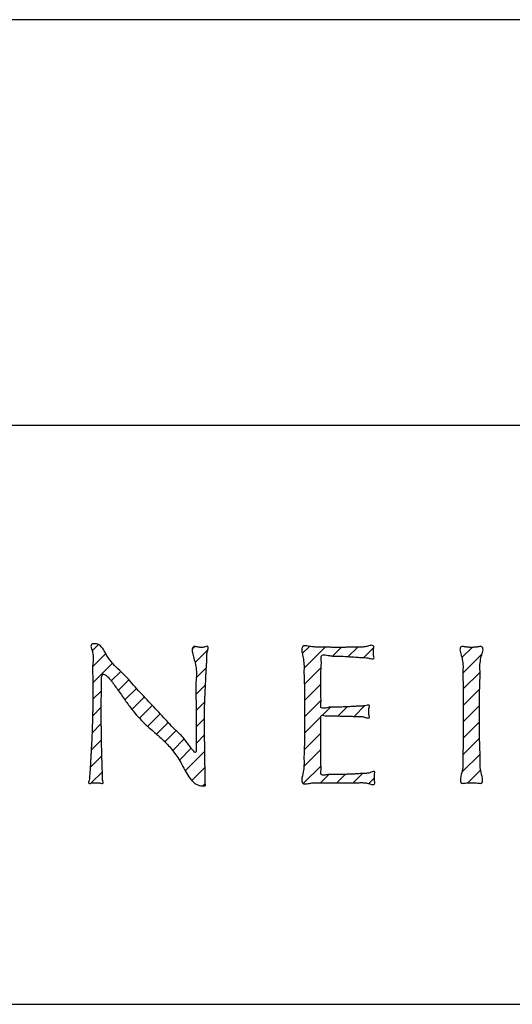
# Model space of a CAD drawing. Units: inches. Extents: x -2 to 218, y 9 to 316.
# Drawn here: x 178 to 187, y 24 to 41 of the extents above; entities that cross this region are included whole.
import ezdxf

# ---------------------------------------------------------------- set-up
doc = ezdxf.new("R2010")
doc.units = ezdxf.units.IN
doc.layers.add('1', color=7, linetype='Continuous')
doc.layers.add('_U_30EC_U_30A4_U_30E4_U_30FC_1', color=7, linetype='Continuous')
pattern_1 = [(45, (0, 0), (-0.28284271, 1e-16), [])]

# ---------------------------------------------------------------- blocks, each defined once
blk = doc.blocks.new('開示A4', base_point=(3, 13.519))
at = {"layer": '1', "linetype": 'Continuous'}
h = blk.add_hatch(dxfattribs=at)
h.set_pattern_fill('CUSTOM2', color=2, scale=0.1, angle=45, pattern_type=2)
h.set_pattern_definition(pattern_1)
edge = h.paths.add_edge_path()
edge.add_spline(control_points=[(179.86, 28.707), (179.839, 28.736), (179.796, 28.795), (179.734, 28.885), (179.671, 28.975), (179.611, 29.057), (179.556, 29.129), (179.506, 29.181), (179.47, 29.217), (179.422, 29.224), (179.409, 29.176), (179.409, 29.129), (179.409, 29.065), (179.408, 28.997), (179.405, 28.917), (179.404, 28.83), (179.403, 28.724), (179.402, 28.609), (179.402, 28.513), (179.402, 28.444), (179.403, 28.401), (179.403, 28.355), (179.404, 28.304), (179.405, 28.251), (179.406, 28.196), (179.406, 28.139), (179.407, 28.082), (179.408, 28.023), (179.409, 27.964), (179.411, 27.905), (179.412, 27.845), (179.414, 27.787), (179.416, 27.73), (179.418, 27.675), (179.419, 27.623), (179.421, 27.573), (179.422, 27.526), (179.425, 27.482), (179.427, 27.444), (179.425, 27.409), (179.428, 27.378), (179.434, 27.356), (179.437, 27.33), (179.403, 27.332), (179.377, 27.342), (179.343, 27.344), (179.312, 27.342), (179.281, 27.344), (179.245, 27.342), (179.217, 27.333), (179.18, 27.33), (179.185, 27.361), (179.194, 27.388), (179.2, 27.425), (179.201, 27.467), (179.204, 27.514), (179.21, 27.568), (179.213, 27.625), (179.216, 27.687), (179.22, 27.752), (179.224, 27.821), (179.228, 27.892), (179.232, 27.966), (179.236, 28.041), (179.24, 28.117), (179.243, 28.192), (179.246, 28.268), (179.248, 28.343), (179.25, 28.417), (179.252, 28.491), (179.254, 28.562), (179.256, 28.632), (179.257, 28.698), (179.257, 28.761), (179.258, 28.852), (179.259, 28.975), (179.258, 29.122), (179.252, 29.26), (179.252, 29.379), (179.27, 29.49), (179.258, 29.582), (179.237, 29.658), (179.216, 29.709), (179.238, 29.744), (179.254, 29.744), (179.264, 29.744), (179.275, 29.743), (179.286, 29.744), (179.295, 29.744), (179.325, 29.744), (179.378, 29.723), (179.431, 29.66), (179.474, 29.586), (179.531, 29.482), (179.626, 29.371), (179.755, 29.257), (179.873, 29.131), (179.988, 28.999), (180.107, 28.87), (180.224, 28.746), (180.341, 28.623), (180.455, 28.5), (180.563, 28.379), (180.655, 28.281), (180.735, 28.21), (180.804, 28.143), (180.864, 28.069), (180.916, 27.997), (180.959, 27.936), (180.992, 27.899), (181.026, 27.854), (181.045, 27.88), (181.043, 27.895), (181.043, 27.915), (181.043, 27.942), (181.043, 27.98), (181.043, 28.021), (181.043, 28.068), (181.043, 28.117), (181.043, 28.165), (181.043, 28.212), (181.043, 28.254), (181.043, 28.291), (181.043, 28.318), (181.043, 28.338), (181.043, 28.405), (181.044, 28.528), (181.043, 28.706), (181.036, 28.882), (181.034, 29.031), (181.046, 29.156), (181.049, 29.267), (181.034, 29.381), (181.003, 29.491), (180.985, 29.582), (180.962, 29.663), (181.01, 29.705), (181.047, 29.693), (181.076, 29.686), (181.106, 29.682), (181.131, 29.682), (181.156, 29.682), (181.185, 29.686), (181.21, 29.695), (181.251, 29.707), (181.25, 29.65), (181.232, 29.603), (181.225, 29.536), (181.228, 29.467), (181.224, 29.394), (181.218, 29.314), (181.213, 29.232), (181.21, 29.148), (181.206, 29.063), (181.202, 28.979), (181.198, 28.895), (181.194, 28.814), (181.191, 28.737), (181.189, 28.668), (181.188, 28.605), (181.187, 28.55), (181.187, 28.499), (181.187, 28.449), (181.187, 28.396), (181.187, 28.339), (181.188, 28.28), (181.188, 28.22), (181.188, 28.158), (181.189, 28.095), (181.19, 28.032), (181.191, 27.968), (181.192, 27.904), (181.193, 27.84), (181.193, 27.777), (181.194, 27.716), (181.195, 27.657), (181.196, 27.601), (181.196, 27.547), (181.197, 27.497), (181.199, 27.449), (181.199, 27.409), (181.195, 27.372), (181.196, 27.339), (181.204, 27.315), (181.202, 27.289), (181.186, 27.29), (181.174, 27.291), (181.161, 27.291), (181.117, 27.289), (181.037, 27.311), (180.95, 27.396), (180.879, 27.505), (180.812, 27.628), (180.729, 27.782), (180.611, 27.942), (180.46, 28.096), (180.321, 28.216), (180.199, 28.321), (180.09, 28.425), (179.975, 28.553), (179.901, 28.652), (179.86, 28.707)], knot_values=[0, 0, 0, 0, 0.106639, 0.218443, 0.329469, 0.433794, 0.525594, 0.599338, 0.650558, 0.68079, 0.719073, 0.770807, 0.831861, 0.906347, 0.977193, 1.071941, 1.168132, 1.293099, 1.417579, 1.457974, 1.498394, 1.547398, 1.596394, 1.651035, 1.705678, 1.762841, 1.820002, 1.878934, 1.937868, 1.997653, 2.057426, 2.115495, 2.173602, 2.227427, 2.281123, 2.329329, 2.377951, 2.420549, 2.461877, 2.492761, 2.526985, 2.55056, 2.56755, 2.590574, 2.626326, 2.66, 2.689203, 2.720041, 2.755556, 2.793213, 2.81762, 2.838054, 2.867715, 2.909398, 2.946535, 2.996812, 3.048816, 3.109172, 3.168954, 3.236278, 3.303782, 3.376825, 3.449815, 3.525551, 3.601302, 3.677043, 3.75278, 3.82765, 3.902525, 3.975647, 4.048755, 4.117125, 4.18554, 4.246208, 4.306734, 4.459235, 4.613835, 4.747694, 4.87451, 4.969051, 5.082802, 5.150436, 5.206981, 5.241036, 5.247953, 5.25531, 5.268667, 5.28181, 5.288961, 5.296079, 5.369787, 5.449225, 5.537956, 5.628373, 5.804336, 5.971116, 6.145317, 6.322326, 6.496909, 6.669791, 6.836079, 7.00625, 7.171808, 7.324529, 7.405692, 7.494765, 7.612699, 7.688563, 7.764274, 7.826425, 7.862826, 7.884268, 7.896465, 7.910191, 7.944314, 7.977027, 8.022431, 8.068413, 8.118282, 8.167981, 8.213656, 8.259366, 8.292783, 8.3262, 8.339161, 8.352115, 8.529435, 8.708575, 8.886294, 9.055602, 9.155973, 9.261761, 9.389365, 9.497983, 9.602281, 9.678583, 9.725616, 9.755877, 9.790532, 9.817951, 9.844137, 9.867437, 9.892553, 9.929234, 9.956149, 9.992343, 10.052845, 10.124513, 10.185768, 10.262427, 10.342597, 10.426641, 10.50966, 10.594748, 10.680117, 10.763655, 10.847123, 10.92154, 10.995972, 11.05402, 11.112064, 11.159381, 11.206698, 11.262604, 11.31851, 11.378279, 11.438048, 11.500371, 11.562692, 11.62658, 11.690473, 11.754757, 11.819026, 11.881357, 11.943745, 12.001903, 12.059866, 12.111817, 12.164391, 12.210223, 12.254199, 12.285151, 12.320606, 12.349878, 12.369029, 12.379816, 12.39319, 12.405681, 12.417227, 12.525742, 12.641126, 12.773196, 12.916694, 13.061483, 13.295737, 13.510301, 13.707103, 13.8474, 13.992419, 14.158803, 14.363921, 14.363921, 14.363921, 14.363921], degree=3, periodic=0)
h = blk.add_hatch(dxfattribs=at)
h.set_pattern_fill('CUSTOM3', color=2, scale=0.1, angle=45, pattern_type=2)
h.set_pattern_definition(pattern_1)
edge = h.paths.add_edge_path()
edge.add_spline(control_points=[(182.897, 29.479), (182.891, 29.509), (182.879, 29.565), (182.861, 29.636), (182.881, 29.714), (182.965, 29.706), (183.037, 29.691), (183.119, 29.686), (183.195, 29.688), (183.271, 29.686), (183.348, 29.683), (183.425, 29.682), (183.502, 29.682), (183.579, 29.682), (183.657, 29.683), (183.733, 29.686), (183.807, 29.688), (183.883, 29.682), (183.957, 29.69), (184.025, 29.706), (184.075, 29.724), (184.121, 29.705), (184.112, 29.673), (184.107, 29.648), (184.104, 29.621), (184.105, 29.596), (184.104, 29.57), (184.107, 29.543), (184.113, 29.519), (184.121, 29.482), (184.06, 29.483), (184.017, 29.5), (183.96, 29.506), (183.913, 29.506), (183.867, 29.509), (183.819, 29.513), (183.77, 29.517), (183.72, 29.52), (183.668, 29.523), (183.613, 29.527), (183.557, 29.53), (183.497, 29.533), (183.434, 29.53), (183.357, 29.534), (183.29, 29.554), (183.202, 29.552), (183.2, 29.484), (183.208, 29.433), (183.206, 29.378), (183.201, 29.326), (183.199, 29.274), (183.198, 29.219), (183.197, 29.161), (183.196, 29.098), (183.197, 29.034), (183.197, 28.968), (183.196, 28.903), (183.197, 28.842), (183.202, 28.784), (183.201, 28.731), (183.194, 28.687), (183.194, 28.632), (183.273, 28.629), (183.335, 28.649), (183.409, 28.653), (183.47, 28.649), (183.529, 28.651), (183.585, 28.654), (183.639, 28.656), (183.69, 28.658), (183.74, 28.661), (183.787, 28.663), (183.832, 28.667), (183.874, 28.669), (183.916, 28.668), (183.961, 28.673), (183.995, 28.686), (184.042, 28.688), (184.035, 28.654), (184.027, 28.63), (184.025, 28.601), (184.026, 28.574), (184.025, 28.549), (184.027, 28.521), (184.034, 28.497), (184.042, 28.462), (183.985, 28.464), (183.942, 28.482), (183.882, 28.49), (183.826, 28.487), (183.769, 28.49), (183.709, 28.494), (183.65, 28.496), (183.591, 28.497), (183.533, 28.497), (183.476, 28.498), (183.421, 28.501), (183.37, 28.501), (183.321, 28.496), (183.273, 28.499), (183.237, 28.512), (183.198, 28.509), (183.198, 28.486), (183.2, 28.47), (183.2, 28.452), (183.198, 28.434), (183.197, 28.414), (183.197, 28.392), (183.196, 28.369), (183.196, 28.348), (183.196, 28.333), (183.196, 28.318), (183.196, 28.3), (183.196, 28.277), (183.196, 28.253), (183.196, 28.235), (183.196, 28.22), (183.196, 28.209), (183.196, 28.199), (183.196, 28.183), (183.196, 28.162), (183.196, 28.135), (183.196, 28.106), (183.196, 28.077), (183.196, 28.05), (183.196, 28.029), (183.196, 28.014), (183.196, 27.977), (183.197, 27.914), (183.197, 27.83), (183.196, 27.752), (183.197, 27.685), (183.202, 27.625), (183.202, 27.571), (183.195, 27.527), (183.197, 27.476), (183.262, 27.474), (183.317, 27.489), (183.384, 27.491), (183.446, 27.486), (183.509, 27.486), (183.573, 27.488), (183.637, 27.49), (183.7, 27.492), (183.761, 27.494), (183.822, 27.498), (183.88, 27.503), (183.935, 27.507), (183.988, 27.505), (184.047, 27.514), (184.082, 27.537), (184.136, 27.54), (184.13, 27.519), (184.126, 27.507), (184.124, 27.492), (184.123, 27.478), (184.123, 27.465), (184.122, 27.451), (184.122, 27.438), (184.122, 27.421), (184.121, 27.4), (184.124, 27.376), (184.129, 27.356), (184.137, 27.33), (184.094, 27.308), (184.043, 27.328), (183.974, 27.343), (183.899, 27.35), (183.823, 27.341), (183.748, 27.341), (183.67, 27.343), (183.591, 27.343), (183.513, 27.342), (183.434, 27.343), (183.356, 27.343), (183.277, 27.342), (183.2, 27.342), (183.123, 27.346), (183.04, 27.342), (182.966, 27.328), (182.881, 27.32), (182.861, 27.398), (182.879, 27.469), (182.9, 27.563), (182.909, 27.667), (182.904, 27.776), (182.908, 27.884), (182.913, 27.995), (182.914, 28.107), (182.914, 28.187), (182.914, 28.232), (182.914, 28.252), (182.914, 28.279), (182.914, 28.317), (182.914, 28.36), (182.914, 28.409), (182.914, 28.461), (182.914, 28.516), (182.914, 28.57), (182.914, 28.622), (182.914, 28.672), (182.914, 28.714), (182.914, 28.753), (182.914, 28.779), (182.914, 28.799), (182.914, 28.845), (182.914, 28.924), (182.913, 29.037), (182.908, 29.148), (182.904, 29.257), (182.91, 29.367), (182.901, 29.44), (182.897, 29.479)], knot_values=[0, 0, 0, 0, 0.090714, 0.172143, 0.22645, 0.293475, 0.382232, 0.461985, 0.535931, 0.611893, 0.689448, 0.766985, 0.843894, 0.920397, 0.997834, 1.075551, 1.150152, 1.220644, 1.302739, 1.371152, 1.430415, 1.46405, 1.487689, 1.516384, 1.54298, 1.568015, 1.592981, 1.619817, 1.649341, 1.672194, 1.712756, 1.7801, 1.831443, 1.876324, 1.922485, 1.970361, 2.02021, 2.06949, 2.122463, 2.175903, 2.234492, 2.291697, 2.355022, 2.424347, 2.517756, 2.583596, 2.631145, 2.692034, 2.744959, 2.794527, 2.847406, 2.901278, 2.961663, 3.021647, 3.087645, 3.154104, 3.219299, 3.28315, 3.337053, 3.394997, 3.440514, 3.476402, 3.53572, 3.622981, 3.690424, 3.75133, 3.808179, 3.866582, 3.919371, 3.971658, 4.019378, 4.067658, 4.112589, 4.155924, 4.194489, 4.238385, 4.28727, 4.317884, 4.340369, 4.371251, 4.399658, 4.425545, 4.450305, 4.477258, 4.507061, 4.529637, 4.566589, 4.628917, 4.688987, 4.74082, 4.799023, 4.859629, 4.91935, 4.978284, 5.035565, 5.093613, 5.148828, 5.201921, 5.245955, 5.296372, 5.341677, 5.370983, 5.385628, 5.403371, 5.421234, 5.438179, 5.458494, 5.479123, 5.50432, 5.529416, 5.539889, 5.550369, 5.573421, 5.596466, 5.619514, 5.642563, 5.653039, 5.663516, 5.674251, 5.684986, 5.710585, 5.736185, 5.766739, 5.797293, 5.82289, 5.848491, 5.859229, 5.869961, 5.959132, 6.048815, 6.121984, 6.193391, 6.247039, 6.305246, 6.351298, 6.386896, 6.436101, 6.50593, 6.571001, 6.629952, 6.69377, 6.759401, 6.823231, 6.88636, 6.946988, 7.008589, 7.06788, 7.124159, 7.171865, 7.22953, 7.291886, 7.323195, 7.334951, 7.349235, 7.363625, 7.377337, 7.391232, 7.405317, 7.418062, 7.430685, 7.455247, 7.48074, 7.502575, 7.521109, 7.553557, 7.613713, 7.683871, 7.767133, 7.837745, 7.913269, 7.992224, 8.071235, 8.149202, 8.227534, 8.306534, 8.385164, 8.462191, 8.53719, 8.617989, 8.708472, 8.776731, 8.831136, 8.912291, 9.002576, 9.118101, 9.221952, 9.330756, 9.44265, 9.55542, 9.667523, 9.680232, 9.692947, 9.726464, 9.759975, 9.807356, 9.854739, 9.909056, 9.963371, 10.017686, 10.072003, 10.119386, 10.166767, 10.200278, 10.233795, 10.24651, 10.259219, 10.371538, 10.484535, 10.597098, 10.70651, 10.810871, 10.927147, 10.927147, 10.927147, 10.927147], degree=3, periodic=0)
h = blk.add_hatch(dxfattribs=at)
h.set_pattern_fill('CUSTOM4', color=2, scale=0.1, angle=45, pattern_type=2)
h.set_pattern_definition(pattern_1)
edge = h.paths.add_edge_path()
edge.add_spline(control_points=[(185.642, 29.474), (185.635, 29.507), (185.621, 29.569), (185.588, 29.644), (185.621, 29.704), (185.654, 29.697), (185.675, 29.692), (185.697, 29.689), (185.718, 29.687), (185.738, 29.685), (185.759, 29.683), (185.78, 29.682), (185.8, 29.682), (185.821, 29.682), (185.842, 29.683), (185.862, 29.685), (185.883, 29.687), (185.904, 29.689), (185.926, 29.692), (185.947, 29.697), (185.98, 29.704), (186.012, 29.644), (185.98, 29.569), (185.956, 29.469), (185.942, 29.361), (185.952, 29.251), (185.949, 29.144), (185.943, 29.033), (185.941, 28.92), (185.941, 28.838), (185.941, 28.786), (185.941, 28.753), (185.941, 28.709), (185.941, 28.649), (185.941, 28.583), (185.941, 28.512), (185.941, 28.441), (185.941, 28.375), (185.941, 28.315), (185.941, 28.271), (185.941, 28.238), (185.941, 28.186), (185.941, 28.104), (185.943, 27.991), (185.949, 27.88), (185.952, 27.771), (185.945, 27.663), (185.955, 27.54), (185.995, 27.448), (185.991, 27.328), (185.928, 27.335), (185.888, 27.342), (185.843, 27.344), (185.8, 27.342), (185.758, 27.344), (185.713, 27.342), (185.673, 27.335), (185.61, 27.328), (185.606, 27.448), (185.646, 27.54), (185.656, 27.663), (185.649, 27.771), (185.652, 27.88), (185.658, 27.991), (185.66, 28.104), (185.659, 28.186), (185.659, 28.238), (185.659, 28.271), (185.659, 28.315), (185.659, 28.375), (185.659, 28.441), (185.659, 28.512), (185.659, 28.583), (185.659, 28.649), (185.659, 28.709), (185.659, 28.753), (185.659, 28.786), (185.659, 28.838), (185.66, 28.92), (185.658, 29.033), (185.652, 29.144), (185.648, 29.251), (185.659, 29.361), (185.648, 29.434), (185.642, 29.474)], knot_values=[0, 0, 0, 0, 0.102639, 0.19047, 0.239047, 0.259859, 0.283399, 0.304998, 0.325916, 0.346571, 0.367397, 0.388083, 0.40872, 0.429334, 0.449999, 0.470802, 0.491436, 0.512357, 0.533959, 0.557539, 0.578384, 0.626961, 0.71479, 0.817423, 0.937296, 1.038773, 1.146705, 1.25948, 1.372467, 1.484362, 1.506261, 1.528185, 1.582975, 1.637742, 1.708949, 1.780166, 1.851383, 1.922591, 1.97736, 2.032148, 2.05407, 2.075971, 2.188212, 2.301361, 2.414384, 2.523352, 2.625327, 2.742406, 2.879988, 2.963544, 3.000557, 3.045688, 3.090524, 3.13257, 3.174648, 3.219519, 3.264615, 3.301604, 3.385164, 3.522743, 3.639823, 3.741796, 3.850764, 3.963787, 4.076937, 4.189177, 4.211078, 4.233, 4.287788, 4.342557, 4.413765, 4.484982, 4.556199, 4.627406, 4.682173, 4.736963, 4.758887, 4.780786, 4.89268, 5.005668, 5.118444, 5.226375, 5.327847, 5.447724, 5.447724, 5.447724, 5.447724], degree=3, periodic=0)
at = {"layer": '1', "color": 7, "linetype": 'Continuous'}
for p, q in [((203, 40.519), (28, 40.519)), ((108, 23.519), (203, 23.519))]:
    blk.add_line(p, q, dxfattribs=at)
at = {"layer": '1', "color": 2, "linetype": 'Continuous'}
blk.add_line((169, 33.519), (203, 33.519), dxfattribs=at)
at = {"layer": '_U_30EC_U_30A4_U_30E4_U_30FC_1', "color": 2, "linetype": 'Continuous'}
for points, knots in [([(179.86, 28.707), (179.839, 28.736), (179.796, 28.795), (179.734, 28.885), (179.671, 28.975), (179.611, 29.057), (179.556, 29.129), (179.506, 29.181), (179.47, 29.217), (179.422, 29.224), (179.409, 29.176), (179.409, 29.129), (179.409, 29.065), (179.408, 28.997), (179.405, 28.917), (179.404, 28.83), (179.403, 28.724), (179.402, 28.609), (179.402, 28.513), (179.402, 28.444), (179.403, 28.401), (179.403, 28.355), (179.404, 28.304), (179.405, 28.251), (179.406, 28.196), (179.406, 28.139), (179.407, 28.082), (179.408, 28.023), (179.409, 27.964), (179.411, 27.905), (179.412, 27.845), (179.414, 27.787), (179.416, 27.73), (179.418, 27.675), (179.419, 27.623), (179.421, 27.573), (179.422, 27.526), (179.425, 27.482), (179.427, 27.444), (179.425, 27.409), (179.428, 27.378), (179.434, 27.356), (179.437, 27.33), (179.403, 27.332), (179.377, 27.342), (179.343, 27.344), (179.312, 27.342), (179.281, 27.344), (179.245, 27.342), (179.217, 27.333), (179.18, 27.33), (179.185, 27.361), (179.194, 27.388), (179.2, 27.425), (179.201, 27.467), (179.204, 27.514), (179.21, 27.568), (179.213, 27.625), (179.216, 27.687), (179.22, 27.752), (179.224, 27.821), (179.228, 27.892), (179.232, 27.966), (179.236, 28.041), (179.24, 28.117), (179.243, 28.192), (179.246, 28.268), (179.248, 28.343), (179.25, 28.417), (179.252, 28.491), (179.254, 28.562), (179.256, 28.632), (179.257, 28.698), (179.257, 28.761), (179.258, 28.852), (179.259, 28.975), (179.258, 29.122), (179.252, 29.26), (179.252, 29.379), (179.27, 29.49), (179.258, 29.582), (179.237, 29.658), (179.216, 29.709), (179.238, 29.744), (179.254, 29.744), (179.264, 29.744), (179.275, 29.743), (179.286, 29.744), (179.295, 29.744), (179.325, 29.744), (179.378, 29.723), (179.431, 29.66), (179.474, 29.586), (179.531, 29.482), (179.626, 29.371), (179.755, 29.257), (179.873, 29.131), (179.988, 28.999), (180.107, 28.87), (180.224, 28.746), (180.341, 28.623), (180.455, 28.5), (180.563, 28.379), (180.655, 28.281), (180.735, 28.21), (180.804, 28.143), (180.864, 28.069), (180.916, 27.997), (180.959, 27.936), (180.992, 27.899), (181.026, 27.854), (181.045, 27.88), (181.043, 27.895), (181.043, 27.915), (181.043, 27.942), (181.043, 27.98), (181.043, 28.021), (181.043, 28.068), (181.043, 28.117), (181.043, 28.165), (181.043, 28.212), (181.043, 28.254), (181.043, 28.291), (181.043, 28.318), (181.043, 28.338), (181.043, 28.405), (181.044, 28.528), (181.043, 28.706), (181.036, 28.882), (181.034, 29.031), (181.046, 29.156), (181.049, 29.267), (181.034, 29.381), (181.003, 29.491), (180.985, 29.582), (180.962, 29.663), (181.01, 29.705), (181.047, 29.693), (181.076, 29.686), (181.106, 29.682), (181.131, 29.682), (181.156, 29.682), (181.185, 29.686), (181.21, 29.695), (181.251, 29.707), (181.25, 29.65), (181.232, 29.603), (181.225, 29.536), (181.228, 29.467), (181.224, 29.394), (181.218, 29.314), (181.213, 29.232), (181.21, 29.148), (181.206, 29.063), (181.202, 28.979), (181.198, 28.895), (181.194, 28.814), (181.191, 28.737), (181.189, 28.668), (181.188, 28.605), (181.187, 28.55), (181.187, 28.499), (181.187, 28.449), (181.187, 28.396), (181.187, 28.339), (181.188, 28.28), (181.188, 28.22), (181.188, 28.158), (181.189, 28.095), (181.19, 28.032), (181.191, 27.968), (181.192, 27.904), (181.193, 27.84), (181.193, 27.777), (181.194, 27.716), (181.195, 27.657), (181.196, 27.601), (181.196, 27.547), (181.197, 27.497), (181.199, 27.449), (181.199, 27.409), (181.195, 27.372), (181.196, 27.339), (181.204, 27.315), (181.202, 27.289), (181.186, 27.29), (181.174, 27.291), (181.161, 27.291), (181.117, 27.289), (181.037, 27.311), (180.95, 27.396), (180.879, 27.505), (180.812, 27.628), (180.729, 27.782), (180.611, 27.942), (180.46, 28.096), (180.321, 28.216), (180.199, 28.321), (180.09, 28.425), (179.975, 28.553), (179.901, 28.652), (179.86, 28.707)], [0, 0, 0, 0, 0.106639, 0.218443, 0.329469, 0.433794, 0.525594, 0.599338, 0.650558, 0.68079, 0.719073, 0.770807, 0.831861, 0.906347, 0.977193, 1.071941, 1.168132, 1.293099, 1.417579, 1.457974, 1.498394, 1.547398, 1.596394, 1.651035, 1.705678, 1.762841, 1.820002, 1.878934, 1.937868, 1.997653, 2.057426, 2.115495, 2.173602, 2.227427, 2.281123, 2.329329, 2.377951, 2.420549, 2.461877, 2.492761, 2.526985, 2.55056, 2.56755, 2.590574, 2.626326, 2.66, 2.689203, 2.720041, 2.755556, 2.793213, 2.81762, 2.838054, 2.867715, 2.909398, 2.946535, 2.996812, 3.048816, 3.109172, 3.168954, 3.236278, 3.303782, 3.376825, 3.449815, 3.525551, 3.601302, 3.677043, 3.75278, 3.82765, 3.902525, 3.975647, 4.048755, 4.117125, 4.18554, 4.246208, 4.306734, 4.459235, 4.613835, 4.747694, 4.87451, 4.969051, 5.082802, 5.150436, 5.206981, 5.241036, 5.247953, 5.25531, 5.268667, 5.28181, 5.288961, 5.296079, 5.369787, 5.449225, 5.537956, 5.628373, 5.804336, 5.971116, 6.145317, 6.322326, 6.496909, 6.669791, 6.836079, 7.00625, 7.171808, 7.324529, 7.405692, 7.494765, 7.612699, 7.688563, 7.764274, 7.826425, 7.862826, 7.884268, 7.896465, 7.910191, 7.944314, 7.977027, 8.022431, 8.068413, 8.118282, 8.167981, 8.213656, 8.259366, 8.292783, 8.3262, 8.339161, 8.352115, 8.529435, 8.708575, 8.886294, 9.055602, 9.155973, 9.261761, 9.389365, 9.497983, 9.602281, 9.678583, 9.725616, 9.755877, 9.790532, 9.817951, 9.844137, 9.867437, 9.892553, 9.929234, 9.956149, 9.992343, 10.052845, 10.124513, 10.185768, 10.262427, 10.342597, 10.426641, 10.50966, 10.594748, 10.680117, 10.763655, 10.847123, 10.92154, 10.995972, 11.05402, 11.112064, 11.159381, 11.206698, 11.262604, 11.31851, 11.378279, 11.438048, 11.500371, 11.562692, 11.62658, 11.690473, 11.754757, 11.819026, 11.881357, 11.943745, 12.001903, 12.059866, 12.111817, 12.164391, 12.210223, 12.254199, 12.285151, 12.320606, 12.349878, 12.369029, 12.379816, 12.39319, 12.405681, 12.417227, 12.525742, 12.641126, 12.773196, 12.916694, 13.061483, 13.295737, 13.510301, 13.707103, 13.8474, 13.992419, 14.158803, 14.363921, 14.363921, 14.363921, 14.363921]), ([(182.897, 29.479), (182.891, 29.509), (182.879, 29.565), (182.861, 29.636), (182.881, 29.714), (182.965, 29.706), (183.037, 29.691), (183.119, 29.686), (183.195, 29.688), (183.271, 29.686), (183.348, 29.683), (183.425, 29.682), (183.502, 29.682), (183.579, 29.682), (183.657, 29.683), (183.733, 29.686), (183.807, 29.688), (183.883, 29.682), (183.957, 29.69), (184.025, 29.706), (184.075, 29.724), (184.121, 29.705), (184.112, 29.673), (184.107, 29.648), (184.104, 29.621), (184.105, 29.596), (184.104, 29.57), (184.107, 29.543), (184.113, 29.519), (184.121, 29.482), (184.06, 29.483), (184.017, 29.5), (183.96, 29.506), (183.913, 29.506), (183.867, 29.509), (183.819, 29.513), (183.77, 29.517), (183.72, 29.52), (183.668, 29.523), (183.613, 29.527), (183.557, 29.53), (183.497, 29.533), (183.434, 29.53), (183.357, 29.534), (183.29, 29.554), (183.202, 29.552), (183.2, 29.484), (183.208, 29.433), (183.206, 29.378), (183.201, 29.326), (183.199, 29.274), (183.198, 29.219), (183.197, 29.161), (183.196, 29.098), (183.197, 29.034), (183.197, 28.968), (183.196, 28.903), (183.197, 28.842), (183.202, 28.784), (183.201, 28.731), (183.194, 28.687), (183.194, 28.632), (183.273, 28.629), (183.335, 28.649), (183.409, 28.653), (183.47, 28.649), (183.529, 28.651), (183.585, 28.654), (183.639, 28.656), (183.69, 28.658), (183.74, 28.661), (183.787, 28.663), (183.832, 28.667), (183.874, 28.669), (183.916, 28.668), (183.961, 28.673), (183.995, 28.686), (184.042, 28.688), (184.035, 28.654), (184.027, 28.63), (184.025, 28.601), (184.026, 28.574), (184.025, 28.549), (184.027, 28.521), (184.034, 28.497), (184.042, 28.462), (183.985, 28.464), (183.942, 28.482), (183.882, 28.49), (183.826, 28.487), (183.769, 28.49), (183.709, 28.494), (183.65, 28.496), (183.591, 28.497), (183.533, 28.497), (183.476, 28.498), (183.421, 28.501), (183.37, 28.501), (183.321, 28.496), (183.273, 28.499), (183.237, 28.512), (183.198, 28.509), (183.198, 28.486), (183.2, 28.47), (183.2, 28.452), (183.198, 28.434), (183.197, 28.414), (183.197, 28.392), (183.196, 28.369), (183.196, 28.348), (183.196, 28.333), (183.196, 28.318), (183.196, 28.3), (183.196, 28.277), (183.196, 28.253), (183.196, 28.235), (183.196, 28.22), (183.196, 28.209), (183.196, 28.199), (183.196, 28.183), (183.196, 28.162), (183.196, 28.135), (183.196, 28.106), (183.196, 28.077), (183.196, 28.05), (183.196, 28.029), (183.196, 28.014), (183.196, 27.977), (183.197, 27.914), (183.197, 27.83), (183.196, 27.752), (183.197, 27.685), (183.202, 27.625), (183.202, 27.571), (183.195, 27.527), (183.197, 27.476), (183.262, 27.474), (183.317, 27.489), (183.384, 27.491), (183.446, 27.486), (183.509, 27.486), (183.573, 27.488), (183.637, 27.49), (183.7, 27.492), (183.761, 27.494), (183.822, 27.498), (183.88, 27.503), (183.935, 27.507), (183.988, 27.505), (184.047, 27.514), (184.082, 27.537), (184.136, 27.54), (184.13, 27.519), (184.126, 27.507), (184.124, 27.492), (184.123, 27.478), (184.123, 27.465), (184.122, 27.451), (184.122, 27.438), (184.122, 27.421), (184.121, 27.4), (184.124, 27.376), (184.129, 27.356), (184.137, 27.33), (184.094, 27.308), (184.043, 27.328), (183.974, 27.343), (183.899, 27.35), (183.823, 27.341), (183.748, 27.341), (183.67, 27.343), (183.591, 27.343), (183.513, 27.342), (183.434, 27.343), (183.356, 27.343), (183.277, 27.342), (183.2, 27.342), (183.123, 27.346), (183.04, 27.342), (182.966, 27.328), (182.881, 27.32), (182.861, 27.398), (182.879, 27.469), (182.9, 27.563), (182.909, 27.667), (182.904, 27.776), (182.908, 27.884), (182.913, 27.995), (182.914, 28.107), (182.914, 28.187), (182.914, 28.232), (182.914, 28.252), (182.914, 28.279), (182.914, 28.317), (182.914, 28.36), (182.914, 28.409), (182.914, 28.461), (182.914, 28.516), (182.914, 28.57), (182.914, 28.622), (182.914, 28.672), (182.914, 28.714), (182.914, 28.753), (182.914, 28.779), (182.914, 28.799), (182.914, 28.845), (182.914, 28.924), (182.913, 29.037), (182.908, 29.148), (182.904, 29.257), (182.91, 29.367), (182.901, 29.44), (182.897, 29.479)], [0, 0, 0, 0, 0.090714, 0.172143, 0.22645, 0.293475, 0.382232, 0.461985, 0.535931, 0.611893, 0.689448, 0.766985, 0.843894, 0.920397, 0.997834, 1.075551, 1.150152, 1.220644, 1.302739, 1.371152, 1.430415, 1.46405, 1.487689, 1.516384, 1.54298, 1.568015, 1.592981, 1.619817, 1.649341, 1.672194, 1.712756, 1.7801, 1.831443, 1.876324, 1.922485, 1.970361, 2.02021, 2.06949, 2.122463, 2.175903, 2.234492, 2.291697, 2.355022, 2.424347, 2.517756, 2.583596, 2.631145, 2.692034, 2.744959, 2.794527, 2.847406, 2.901278, 2.961663, 3.021647, 3.087645, 3.154104, 3.219299, 3.28315, 3.337053, 3.394997, 3.440514, 3.476402, 3.53572, 3.622981, 3.690424, 3.75133, 3.808179, 3.866582, 3.919371, 3.971658, 4.019378, 4.067658, 4.112589, 4.155924, 4.194489, 4.238385, 4.28727, 4.317884, 4.340369, 4.371251, 4.399658, 4.425545, 4.450305, 4.477258, 4.507061, 4.529637, 4.566589, 4.628917, 4.688987, 4.74082, 4.799023, 4.859629, 4.91935, 4.978284, 5.035565, 5.093613, 5.148828, 5.201921, 5.245955, 5.296372, 5.341677, 5.370983, 5.385628, 5.403371, 5.421234, 5.438179, 5.458494, 5.479123, 5.50432, 5.529416, 5.539889, 5.550369, 5.573421, 5.596466, 5.619514, 5.642563, 5.653039, 5.663516, 5.674251, 5.684986, 5.710585, 5.736185, 5.766739, 5.797293, 5.82289, 5.848491, 5.859229, 5.869961, 5.959132, 6.048815, 6.121984, 6.193391, 6.247039, 6.305246, 6.351298, 6.386896, 6.436101, 6.50593, 6.571001, 6.629952, 6.69377, 6.759401, 6.823231, 6.88636, 6.946988, 7.008589, 7.06788, 7.124159, 7.171865, 7.22953, 7.291886, 7.323195, 7.334951, 7.349235, 7.363625, 7.377337, 7.391232, 7.405317, 7.418062, 7.430685, 7.455247, 7.48074, 7.502575, 7.521109, 7.553557, 7.613713, 7.683871, 7.767133, 7.837745, 7.913269, 7.992224, 8.071235, 8.149202, 8.227534, 8.306534, 8.385164, 8.462191, 8.53719, 8.617989, 8.708472, 8.776731, 8.831136, 8.912291, 9.002576, 9.118101, 9.221952, 9.330756, 9.44265, 9.55542, 9.667523, 9.680232, 9.692947, 9.726464, 9.759975, 9.807356, 9.854739, 9.909056, 9.963371, 10.017686, 10.072003, 10.119386, 10.166767, 10.200278, 10.233795, 10.24651, 10.259219, 10.371538, 10.484535, 10.597098, 10.70651, 10.810871, 10.927147, 10.927147, 10.927147, 10.927147]), ([(185.642, 29.474), (185.635, 29.507), (185.621, 29.569), (185.588, 29.644), (185.621, 29.704), (185.654, 29.697), (185.675, 29.692), (185.697, 29.689), (185.718, 29.687), (185.738, 29.685), (185.759, 29.683), (185.78, 29.682), (185.8, 29.682), (185.821, 29.682), (185.842, 29.683), (185.862, 29.685), (185.883, 29.687), (185.904, 29.689), (185.926, 29.692), (185.947, 29.697), (185.98, 29.704), (186.012, 29.644), (185.98, 29.569), (185.956, 29.469), (185.942, 29.361), (185.952, 29.251), (185.949, 29.144), (185.943, 29.033), (185.941, 28.92), (185.941, 28.838), (185.941, 28.786), (185.941, 28.753), (185.941, 28.709), (185.941, 28.649), (185.941, 28.583), (185.941, 28.512), (185.941, 28.441), (185.941, 28.375), (185.941, 28.315), (185.941, 28.271), (185.941, 28.238), (185.941, 28.186), (185.941, 28.104), (185.943, 27.991), (185.949, 27.88), (185.952, 27.771), (185.945, 27.663), (185.955, 27.54), (185.995, 27.448), (185.991, 27.328), (185.928, 27.335), (185.888, 27.342), (185.843, 27.344), (185.8, 27.342), (185.758, 27.344), (185.713, 27.342), (185.673, 27.335), (185.61, 27.328), (185.606, 27.448), (185.646, 27.54), (185.656, 27.663), (185.649, 27.771), (185.652, 27.88), (185.658, 27.991), (185.66, 28.104), (185.659, 28.186), (185.659, 28.238), (185.659, 28.271), (185.659, 28.315), (185.659, 28.375), (185.659, 28.441), (185.659, 28.512), (185.659, 28.583), (185.659, 28.649), (185.659, 28.709), (185.659, 28.753), (185.659, 28.786), (185.659, 28.838), (185.66, 28.92), (185.658, 29.033), (185.652, 29.144), (185.648, 29.251), (185.659, 29.361), (185.648, 29.434), (185.642, 29.474)], [0, 0, 0, 0, 0.102639, 0.19047, 0.239047, 0.259859, 0.283399, 0.304998, 0.325916, 0.346571, 0.367397, 0.388083, 0.40872, 0.429334, 0.449999, 0.470802, 0.491436, 0.512357, 0.533959, 0.557539, 0.578384, 0.626961, 0.71479, 0.817423, 0.937296, 1.038773, 1.146705, 1.25948, 1.372467, 1.484362, 1.506261, 1.528185, 1.582975, 1.637742, 1.708949, 1.780166, 1.851383, 1.922591, 1.97736, 2.032148, 2.05407, 2.075971, 2.188212, 2.301361, 2.414384, 2.523352, 2.625327, 2.742406, 2.879988, 2.963544, 3.000557, 3.045688, 3.090524, 3.13257, 3.174648, 3.219519, 3.264615, 3.301604, 3.385164, 3.522743, 3.639823, 3.741796, 3.850764, 3.963787, 4.076937, 4.189177, 4.211078, 4.233, 4.287788, 4.342557, 4.413765, 4.484982, 4.556199, 4.627406, 4.682173, 4.736963, 4.758887, 4.780786, 4.89268, 5.005668, 5.118444, 5.226375, 5.327847, 5.447724, 5.447724, 5.447724, 5.447724])]:
    blk.add_open_spline(points, degree=3, knots=knots, dxfattribs=at)
blk = doc.blocks.new('開示A4枠', base_point=(3, 13.519))
at = {"layer": '1'}
blk.add_blockref('開示A4', (3, 13.519), dxfattribs=at)

msp = doc.modelspace()

# ---------------------------------------------------------------- block references
msp.add_blockref('開示A4枠', (3, 13.519))

doc.saveas('drawing.dxf')
